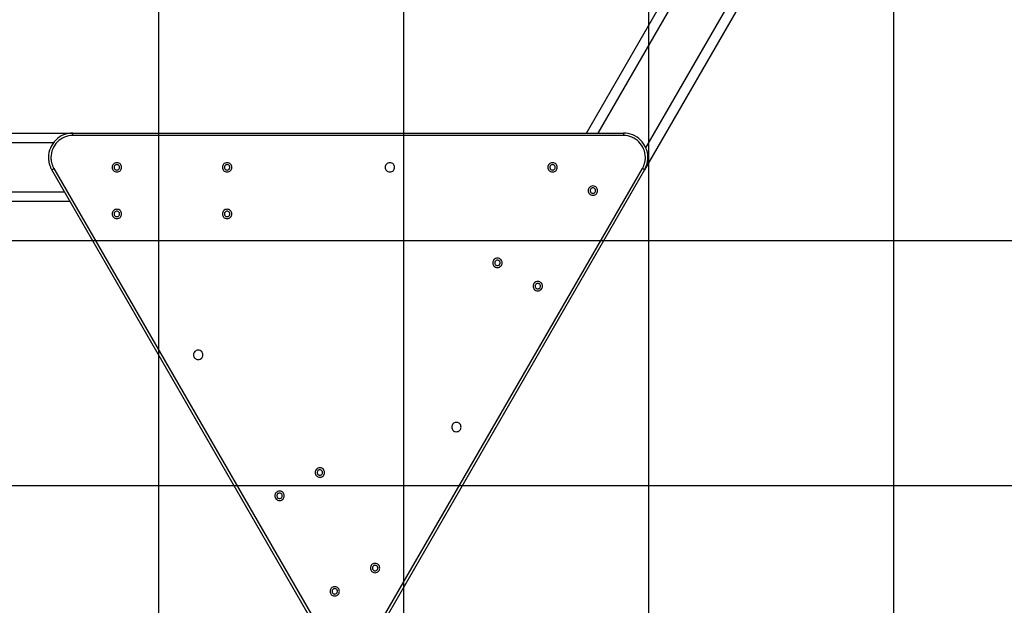
# Model space of a CAD drawing. Extents: x -35.8 to 35.8, y -36.9 to 36.9.
# Drawn here: x -8.6 to 11.4, y 0.6 to 12.5 of the extents above; entities that cross this region are included whole.
import ezdxf

# ---------------------------------------------------------------- set-up
doc = ezdxf.new("R2010")
doc.units = 0
doc.layers.get('0').update_dxf_attribs({"linetype": 'CONTINUOUS'})

msp = doc.modelspace()

# ---------------------------------------------------------------- linework, layer by layer
at = {"color": 0}
for points in [[(9.1897, -26.004), (9.1897, 36.949)], [(4.1895, -26.9749), (4.1895, 36.1189)], [(-0.8106, -26.2288), (-0.8106, 33.1991)], [(-5.8108, -23.4349), (-5.8108, 26.1041)], [(2.9187, 10.2232), (7.1164, 17.4936)], [(7.2896, 17.3936), (3.1497, 10.2232)], [(4.1292, 9.9195), (8.1556, 16.8935)], [(8.3288, 16.7935), (4.1024, 9.4731)], [(-16.0123, 10.2232), (-7.5593, 10.2232)], [(-7.5593, 10.2232), (-7.5593, 10.2232), (-7.6102, 10.2205), (-7.6597, 10.2129), (-7.7075, 10.2005), (-7.7535, 10.1837), (-7.7971, 10.1625), (-7.8384, 10.1375), (-7.8768, 10.1086), (-7.9125, 10.0764), (-7.9447, 10.0407), (-7.9736, 10.0023), (-7.9986, 9.961), (-8.0198, 9.9174), (-8.0366, 9.8714), (-8.049, 9.8236), (-8.0566, 9.7741), (-8.0593, 9.7232), (-8.0593, 9.7232), (-8.059, 9.7069), (-8.0581, 9.6907), (-8.0567, 9.6744), (-8.0549, 9.6582), (-8.0524, 9.6419), (-8.0494, 9.6257), (-8.046, 9.6096), (-8.0421, 9.5937), (-8.0376, 9.5778), (-8.0326, 9.5621), (-8.0272, 9.5466), (-8.0213, 9.5314), (-8.0148, 9.5163), (-8.0079, 9.5016), (-8.0006, 9.4871), (-7.9929, 9.4732)], [(-7.5593, 10.2232), (-7.5593, 10.2232), (-7.6102, 10.2205), (-7.6597, 10.2129), (-7.7075, 10.2005), (-7.7535, 10.1837), (-7.7971, 10.1625), (-7.8384, 10.1375), (-7.8768, 10.1086), (-7.9125, 10.0764), (-7.9447, 10.0407), (-7.9736, 10.0023), (-7.9986, 9.961), (-8.0198, 9.9174), (-8.0366, 9.8714), (-8.049, 9.8236), (-8.0566, 9.7741), (-8.0593, 9.7232), (-8.0593, 9.7232), (-8.059, 9.7069), (-8.0581, 9.6907), (-8.0567, 9.6744), (-8.0549, 9.6582), (-8.0524, 9.6419), (-8.0494, 9.6257), (-8.046, 9.6096), (-8.0421, 9.5937), (-8.0376, 9.5778), (-8.0326, 9.5621), (-8.0272, 9.5466), (-8.0213, 9.5314), (-8.0148, 9.5163), (-8.0079, 9.5016), (-8.0006, 9.4871), (-7.9929, 9.4732)], [(-7.5593, 10.1732), (-7.5593, 10.1732), (-7.605, 10.1708), (-7.6496, 10.1639), (-7.6927, 10.1527), (-7.7341, 10.1376), (-7.7733, 10.1185), (-7.8104, 10.096), (-7.8451, 10.07), (-7.8772, 10.0411), (-7.9061, 10.009), (-7.9321, 9.9743), (-7.9546, 9.9372), (-7.9737, 9.898), (-7.9888, 9.8566), (-8, 9.8135), (-8.0069, 9.7689), (-8.0093, 9.7232), (-8.0093, 9.7232), (-8.009, 9.7085), (-8.0082, 9.6939), (-8.007, 9.6792), (-8.0053, 9.6647), (-8.0031, 9.65), (-8.0004, 9.6355), (-7.9973, 9.621), (-7.9938, 9.6067), (-7.9896, 9.5923), (-7.9852, 9.5782), (-7.9803, 9.5643), (-7.975, 9.5506), (-7.9692, 9.537), (-7.963, 9.5237), (-7.9564, 9.5107), (-7.9495, 9.4982)], [(-7.5593, 10.1732), (-7.5593, 10.1732), (-7.605, 10.1708), (-7.6496, 10.1639), (-7.6927, 10.1527), (-7.7341, 10.1376), (-7.7733, 10.1185), (-7.8104, 10.096), (-7.8451, 10.07), (-7.8772, 10.0411), (-7.9061, 10.009), (-7.9321, 9.9743), (-7.9546, 9.9372), (-7.9737, 9.898), (-7.9888, 9.8566), (-8, 9.8135), (-8.0069, 9.7689), (-8.0093, 9.7232), (-8.0093, 9.7232), (-8.009, 9.7085), (-8.0082, 9.6939), (-8.007, 9.6792), (-8.0053, 9.6647), (-8.0031, 9.65), (-8.0004, 9.6355), (-7.9973, 9.621), (-7.9938, 9.6067), (-7.9896, 9.5923), (-7.9852, 9.5782), (-7.9803, 9.5643), (-7.975, 9.5506), (-7.9692, 9.537), (-7.963, 9.5237), (-7.9564, 9.5107), (-7.9495, 9.4982)], [(-7.5593, 10.1732), (-7.5593, 10.2232)], [(-7.5593, 10.2232), (3.6694, 10.2232)], [(3.6694, 10.1732), (-7.5593, 10.1732)], [(3.6694, 10.2232), (3.6694, 10.1732)], [(4.1029, 9.4732), (4.1029, 9.4732), (4.1106, 9.4871), (4.1179, 9.5016), (4.1248, 9.5163), (4.1313, 9.5314), (4.1372, 9.5466), (4.1427, 9.5621), (4.1477, 9.5778), (4.1522, 9.5937), (4.1561, 9.6096), (4.1595, 9.6257), (4.1624, 9.6419), (4.1649, 9.6582), (4.1667, 9.6744), (4.1681, 9.6907), (4.169, 9.7069), (4.1693, 9.7232), (4.1693, 9.7232), (4.1666, 9.7741), (4.159, 9.8236), (4.1466, 9.8714), (4.1298, 9.9174), (4.1086, 9.961), (4.0836, 10.0023), (4.0547, 10.0407), (4.0225, 10.0764), (3.9868, 10.1086), (3.9484, 10.1375), (3.9071, 10.1625), (3.8635, 10.1837), (3.8175, 10.2005), (3.7698, 10.2129), (3.7203, 10.2205), (3.6694, 10.2232), (3.6694, 10.2232), (3.6694, 10.2232), (3.6694, 10.2232), (3.6694, 10.2232), (3.6694, 10.2232), (3.6694, 10.2232), (3.6694, 10.2232), (3.6694, 10.2232), (3.6694, 10.2232), (3.6694, 10.2232), (3.6694, 10.2232), (3.6694, 10.2232), (3.6694, 10.2232), (3.6694, 10.2232), (3.6694, 10.2232), (3.6694, 10.2232), (3.6694, 10.2232)], [(4.1029, 9.4732), (4.1029, 9.4732), (4.1106, 9.4871), (4.1179, 9.5016), (4.1248, 9.5163), (4.1313, 9.5314), (4.1372, 9.5466), (4.1427, 9.5621), (4.1477, 9.5778), (4.1522, 9.5937), (4.1561, 9.6096), (4.1595, 9.6257), (4.1624, 9.6419), (4.1649, 9.6582), (4.1667, 9.6744), (4.1681, 9.6907), (4.169, 9.7069), (4.1693, 9.7232), (4.1693, 9.7232), (4.1666, 9.7741), (4.159, 9.8236), (4.1466, 9.8714), (4.1298, 9.9174), (4.1086, 9.961), (4.0836, 10.0023), (4.0547, 10.0407), (4.0225, 10.0764), (3.9868, 10.1086), (3.9484, 10.1375), (3.9071, 10.1625), (3.8635, 10.1837), (3.8175, 10.2005), (3.7698, 10.2129), (3.7203, 10.2205), (3.6694, 10.2232), (3.6694, 10.2232), (3.6694, 10.2232), (3.6694, 10.2232), (3.6694, 10.2232), (3.6694, 10.2232), (3.6694, 10.2232), (3.6694, 10.2232), (3.6694, 10.2232), (3.6694, 10.2232), (3.6694, 10.2232), (3.6694, 10.2232), (3.6694, 10.2232), (3.6694, 10.2232), (3.6694, 10.2232), (3.6694, 10.2232), (3.6694, 10.2232), (3.6694, 10.2232)], [(4.0596, 9.4982), (4.0596, 9.4982), (4.0665, 9.5107), (4.0731, 9.5237), (4.0793, 9.537), (4.0851, 9.5506), (4.0904, 9.5643), (4.0953, 9.5782), (4.0997, 9.5923), (4.1039, 9.6067), (4.1074, 9.621), (4.1105, 9.6355), (4.1131, 9.65), (4.1153, 9.6647), (4.117, 9.6792), (4.1182, 9.6939), (4.119, 9.7085), (4.1193, 9.7232), (4.1193, 9.7232), (4.1169, 9.7689), (4.11, 9.8135), (4.0988, 9.8566), (4.0837, 9.898), (4.0646, 9.9372), (4.0421, 9.9743), (4.0161, 10.009), (3.9872, 10.0411), (3.9551, 10.07), (3.9204, 10.096), (3.8833, 10.1185), (3.8441, 10.1376), (3.8027, 10.1527), (3.7597, 10.1639), (3.7151, 10.1708), (3.6694, 10.1732), (3.6694, 10.1732), (3.6694, 10.1732), (3.6694, 10.1732), (3.6694, 10.1732), (3.6694, 10.1732), (3.6694, 10.1732), (3.6694, 10.1732), (3.6694, 10.1732), (3.6694, 10.1732), (3.6694, 10.1732), (3.6694, 10.1732), (3.6694, 10.1732), (3.6694, 10.1732), (3.6694, 10.1732), (3.6694, 10.1732), (3.6694, 10.1732), (3.6694, 10.1732)], [(4.0596, 9.4982), (4.0596, 9.4982), (4.0665, 9.5107), (4.0731, 9.5237), (4.0793, 9.537), (4.0851, 9.5506), (4.0904, 9.5643), (4.0953, 9.5782), (4.0997, 9.5923), (4.1039, 9.6067), (4.1074, 9.621), (4.1105, 9.6355), (4.1131, 9.65), (4.1153, 9.6647), (4.117, 9.6792), (4.1182, 9.6939), (4.119, 9.7085), (4.1193, 9.7232), (4.1193, 9.7232), (4.1169, 9.7689), (4.11, 9.8135), (4.0988, 9.8566), (4.0837, 9.898), (4.0646, 9.9372), (4.0421, 9.9743), (4.0161, 10.009), (3.9872, 10.0411), (3.9551, 10.07), (3.9204, 10.096), (3.8833, 10.1185), (3.8441, 10.1376), (3.8027, 10.1527), (3.7597, 10.1639), (3.7151, 10.1708), (3.6694, 10.1732), (3.6694, 10.1732), (3.6694, 10.1732), (3.6694, 10.1732), (3.6694, 10.1732), (3.6694, 10.1732), (3.6694, 10.1732), (3.6694, 10.1732), (3.6694, 10.1732), (3.6694, 10.1732), (3.6694, 10.1732), (3.6694, 10.1732), (3.6694, 10.1732), (3.6694, 10.1732), (3.6694, 10.1732), (3.6694, 10.1732), (3.6694, 10.1732), (3.6694, 10.1732)], [(-7.9593, 10.0231), (-16.0123, 10.0231)], [(-7.9923, 9.4731), (-7.949, 9.4981)], [(-2.378, -0.2512), (-7.9923, 9.4731)], [(-7.949, 9.4981), (-2.3347, -0.2262)], [(-6.6644, 9.6181), (-6.6644, 9.6181), (-6.6866, 9.6159), (-6.7058, 9.6098), (-6.722, 9.6004), (-6.7355, 9.5883), (-6.7458, 9.5739), (-6.7533, 9.5578), (-6.7578, 9.5407), (-6.7593, 9.5231), (-6.7578, 9.5052), (-6.7533, 9.4881), (-6.7458, 9.472), (-6.7355, 9.4577), (-6.722, 9.4455), (-6.7058, 9.4362), (-6.6866, 9.4301), (-6.6644, 9.4282), (-6.6644, 9.4282), (-6.6419, 9.4301), (-6.6227, 9.4362), (-6.6063, 9.4455), (-6.5931, 9.4577), (-6.5826, 9.472), (-6.5752, 9.4881), (-6.5707, 9.5052), (-6.5694, 9.5231), (-6.5707, 9.5407), (-6.5752, 9.5578), (-6.5826, 9.5739), (-6.5931, 9.5883), (-6.6063, 9.6004), (-6.6227, 9.6098), (-6.6419, 9.6158), (-6.6644, 9.618), (-6.6644, 9.618), (-6.6644, 9.618), (-6.6644, 9.618), (-6.6644, 9.618), (-6.6644, 9.618), (-6.6644, 9.618), (-6.6644, 9.618), (-6.6644, 9.618), (-6.6644, 9.618), (-6.6644, 9.618), (-6.6644, 9.618), (-6.6644, 9.618), (-6.6644, 9.618), (-6.6644, 9.618), (-6.6644, 9.618), (-6.6644, 9.618), (-6.6644, 9.6181)], [(-6.6644, 9.5781), (-6.6644, 9.5781), (-6.6772, 9.5768), (-6.6883, 9.5733), (-6.6977, 9.5678), (-6.7055, 9.5608), (-6.7115, 9.5524), (-6.7158, 9.5431), (-6.7184, 9.5332), (-6.7193, 9.5231), (-6.7184, 9.5127), (-6.7158, 9.5028), (-6.7115, 9.4935), (-6.7055, 9.4853), (-6.6977, 9.4782), (-6.6883, 9.4728), (-6.6772, 9.4693), (-6.6644, 9.4683), (-6.6644, 9.4683), (-6.6514, 9.4693), (-6.6403, 9.4728), (-6.6307, 9.4782), (-6.6231, 9.4853), (-6.617, 9.4935), (-6.6128, 9.5028), (-6.6101, 9.5126), (-6.6094, 9.523), (-6.6101, 9.5331), (-6.6127, 9.543), (-6.6169, 9.5523), (-6.623, 9.5607), (-6.6306, 9.5677), (-6.6402, 9.5732), (-6.6513, 9.5767), (-6.6644, 9.578), (-6.6644, 9.578), (-6.6644, 9.578), (-6.6644, 9.578), (-6.6644, 9.578), (-6.6644, 9.578), (-6.6644, 9.578), (-6.6644, 9.578), (-6.6644, 9.578), (-6.6644, 9.578), (-6.6644, 9.578), (-6.6644, 9.578), (-6.6644, 9.578), (-6.6644, 9.578), (-6.6644, 9.578), (-6.6644, 9.578), (-6.6644, 9.578), (-6.6644, 9.5781)], [(-4.4143, 9.6181), (-4.4143, 9.6181), (-4.4365, 9.6159), (-4.4557, 9.6098), (-4.4719, 9.6004), (-4.4854, 9.5883), (-4.4957, 9.5739), (-4.5032, 9.5578), (-4.5077, 9.5407), (-4.5092, 9.5231), (-4.5077, 9.5052), (-4.5032, 9.4881), (-4.4957, 9.472), (-4.4854, 9.4577), (-4.4719, 9.4455), (-4.4557, 9.4362), (-4.4365, 9.4301), (-4.4143, 9.4282), (-4.4143, 9.4282), (-4.3918, 9.4301), (-4.3726, 9.4362), (-4.3562, 9.4455), (-4.343, 9.4577), (-4.3325, 9.472), (-4.3251, 9.4881), (-4.3206, 9.5052), (-4.3193, 9.5231), (-4.3206, 9.5407), (-4.3251, 9.5578), (-4.3325, 9.5739), (-4.343, 9.5883), (-4.3562, 9.6004), (-4.3726, 9.6098), (-4.3918, 9.6158), (-4.4143, 9.618), (-4.4143, 9.618), (-4.4143, 9.618), (-4.4143, 9.618), (-4.4143, 9.618), (-4.4143, 9.618), (-4.4143, 9.618), (-4.4143, 9.618), (-4.4143, 9.618), (-4.4143, 9.618), (-4.4143, 9.618), (-4.4143, 9.618), (-4.4143, 9.618), (-4.4143, 9.618), (-4.4143, 9.618), (-4.4143, 9.618), (-4.4143, 9.618), (-4.4143, 9.6181)], [(-4.4143, 9.5781), (-4.4143, 9.5781), (-4.4271, 9.5768), (-4.4382, 9.5733), (-4.4476, 9.5678), (-4.4554, 9.5608), (-4.4614, 9.5524), (-4.4657, 9.5431), (-4.4683, 9.5332), (-4.4692, 9.5231), (-4.4683, 9.5127), (-4.4657, 9.5028), (-4.4614, 9.4935), (-4.4554, 9.4853), (-4.4476, 9.4782), (-4.4382, 9.4728), (-4.4271, 9.4693), (-4.4143, 9.4683), (-4.4143, 9.4683), (-4.4013, 9.4693), (-4.3902, 9.4728), (-4.3806, 9.4782), (-4.373, 9.4853), (-4.3669, 9.4935), (-4.3627, 9.5028), (-4.36, 9.5126), (-4.3593, 9.523), (-4.36, 9.5331), (-4.3626, 9.543), (-4.3668, 9.5523), (-4.3729, 9.5607), (-4.3805, 9.5677), (-4.3901, 9.5732), (-4.4012, 9.5767), (-4.4143, 9.578), (-4.4143, 9.578), (-4.4143, 9.578), (-4.4143, 9.578), (-4.4143, 9.578), (-4.4143, 9.578), (-4.4143, 9.578), (-4.4143, 9.578), (-4.4143, 9.578), (-4.4143, 9.578), (-4.4143, 9.578), (-4.4143, 9.578), (-4.4143, 9.578), (-4.4143, 9.578), (-4.4143, 9.578), (-4.4143, 9.578), (-4.4143, 9.578), (-4.4143, 9.5781)], [(-1.5553, -0.2262), (4.0591, 9.4981)], [(4.1024, 9.4731), (-1.5119, -0.2512)], [(-1.0942, 9.6181), (-1.0942, 9.6181), (-1.1164, 9.6159), (-1.1356, 9.6098), (-1.1518, 9.6004), (-1.1653, 9.5883), (-1.1756, 9.5739), (-1.1831, 9.5578), (-1.1876, 9.5407), (-1.1891, 9.5231), (-1.1876, 9.5052), (-1.1831, 9.4881), (-1.1756, 9.472), (-1.1653, 9.4577), (-1.1518, 9.4455), (-1.1356, 9.4362), (-1.1164, 9.4301), (-1.0942, 9.4282), (-1.0942, 9.4282), (-1.0717, 9.4301), (-1.0525, 9.4362), (-1.0361, 9.4455), (-1.0229, 9.4577), (-1.0124, 9.472), (-1.005, 9.4881), (-1.0005, 9.5052), (-0.9992, 9.5231), (-1.0005, 9.5407), (-1.005, 9.5578), (-1.0124, 9.5739), (-1.0229, 9.5883), (-1.0361, 9.6004), (-1.0525, 9.6098), (-1.0717, 9.6158), (-1.0942, 9.618), (-1.0942, 9.618), (-1.0942, 9.618), (-1.0942, 9.618), (-1.0942, 9.618), (-1.0942, 9.618), (-1.0942, 9.618), (-1.0942, 9.618), (-1.0942, 9.618), (-1.0942, 9.618), (-1.0942, 9.618), (-1.0942, 9.618), (-1.0942, 9.618), (-1.0942, 9.618), (-1.0942, 9.618), (-1.0942, 9.618), (-1.0942, 9.618), (-1.0942, 9.6181)], [(2.226, 9.6181), (2.226, 9.6181), (2.2035, 9.6159), (2.1843, 9.6098), (2.1679, 9.6004), (2.1547, 9.5883), (2.1442, 9.5739), (2.1368, 9.5578), (2.1323, 9.5407), (2.131, 9.5231), (2.1323, 9.5052), (2.1368, 9.4881), (2.1442, 9.472), (2.1547, 9.4577), (2.1679, 9.4455), (2.1843, 9.4362), (2.2035, 9.4301), (2.226, 9.4282), (2.226, 9.4282), (2.2482, 9.4301), (2.2674, 9.4362), (2.2836, 9.4455), (2.2971, 9.4577), (2.3074, 9.472), (2.3149, 9.4881), (2.3194, 9.5052), (2.3209, 9.5231), (2.3194, 9.5407), (2.3149, 9.5578), (2.3074, 9.5739), (2.2971, 9.5883), (2.2836, 9.6004), (2.2674, 9.6098), (2.2482, 9.6158), (2.226, 9.618), (2.226, 9.618), (2.226, 9.618), (2.226, 9.618), (2.226, 9.618), (2.226, 9.618), (2.226, 9.618), (2.226, 9.618), (2.226, 9.618), (2.226, 9.618), (2.226, 9.618), (2.226, 9.618), (2.226, 9.618), (2.226, 9.618), (2.226, 9.618), (2.226, 9.618), (2.226, 9.618), (2.226, 9.6181)], [(2.226, 9.5781), (2.226, 9.5781), (2.213, 9.5768), (2.2019, 9.5733), (2.1923, 9.5678), (2.1847, 9.5608), (2.1786, 9.5524), (2.1744, 9.5431), (2.1717, 9.5332), (2.171, 9.5231), (2.1717, 9.5127), (2.1743, 9.5028), (2.1785, 9.4935), (2.1846, 9.4853), (2.1922, 9.4782), (2.2018, 9.4728), (2.2129, 9.4693), (2.226, 9.4683), (2.226, 9.4683), (2.2388, 9.4693), (2.2499, 9.4728), (2.2593, 9.4782), (2.2671, 9.4853), (2.2731, 9.4935), (2.2774, 9.5028), (2.28, 9.5126), (2.2809, 9.523), (2.28, 9.5331), (2.2774, 9.543), (2.2731, 9.5523), (2.2671, 9.5607), (2.2593, 9.5677), (2.2499, 9.5732), (2.2388, 9.5767), (2.226, 9.578), (2.226, 9.578), (2.226, 9.578), (2.226, 9.578), (2.226, 9.578), (2.226, 9.578), (2.226, 9.578), (2.226, 9.578), (2.226, 9.578), (2.226, 9.578), (2.226, 9.578), (2.226, 9.578), (2.226, 9.578), (2.226, 9.578), (2.226, 9.578), (2.226, 9.578), (2.226, 9.578), (2.226, 9.5781)], [(4.1024, 9.4731), (4.0591, 9.4981)], [(3.0487, 9.1431), (3.0487, 9.1431), (3.0262, 9.1409), (3.007, 9.1348), (2.9906, 9.1254), (2.9774, 9.1133), (2.9669, 9.0989), (2.9595, 9.0828), (2.955, 9.0656), (2.9537, 9.048), (2.955, 9.0301), (2.9595, 9.013), (2.9669, 8.9969), (2.9774, 8.9827), (2.9906, 8.9705), (3.007, 8.9612), (3.0262, 8.9551), (3.0487, 8.9532), (3.0487, 8.9532), (3.0709, 8.9551), (3.0901, 8.9612), (3.1063, 8.9705), (3.1198, 8.9827), (3.1301, 8.9969), (3.1376, 9.013), (3.1421, 9.0301), (3.1436, 9.048), (3.1421, 9.0656), (3.1376, 9.0827), (3.1301, 9.0988), (3.1198, 9.1132), (3.1063, 9.1253), (3.0901, 9.1347), (3.0709, 9.1408), (3.0487, 9.143), (3.0487, 9.143), (3.0487, 9.143), (3.0487, 9.143), (3.0487, 9.143), (3.0487, 9.143), (3.0487, 9.143), (3.0487, 9.143), (3.0487, 9.143), (3.0487, 9.143), (3.0487, 9.143), (3.0487, 9.143), (3.0487, 9.143), (3.0487, 9.143), (3.0487, 9.143), (3.0487, 9.143), (3.0487, 9.143), (3.0487, 9.1431)], [(3.0487, 9.103), (3.0487, 9.103), (3.0357, 9.1017), (3.0246, 9.0982), (3.015, 9.0927), (3.0074, 9.0857), (3.0013, 9.0773), (2.9971, 9.068), (2.9944, 9.0581), (2.9937, 9.048), (2.9944, 9.0376), (2.997, 9.0277), (3.0012, 9.0184), (3.0073, 9.0102), (3.0149, 9.0031), (3.0245, 8.9977), (3.0356, 8.9942), (3.0487, 8.9932), (3.0487, 8.9932), (3.0615, 8.9942), (3.0726, 8.9977), (3.082, 9.0031), (3.0898, 9.0102), (3.0958, 9.0184), (3.1001, 9.0277), (3.1027, 9.0376), (3.1036, 9.048), (3.1027, 9.0581), (3.1001, 9.068), (3.0958, 9.0773), (3.0898, 9.0857), (3.082, 9.0927), (3.0726, 9.0982), (3.0615, 9.1017), (3.0487, 9.103), (3.0487, 9.103), (3.0487, 9.103), (3.0487, 9.103), (3.0487, 9.103), (3.0487, 9.103), (3.0487, 9.103), (3.0487, 9.103), (3.0487, 9.103), (3.0487, 9.103), (3.0487, 9.103), (3.0487, 9.103), (3.0487, 9.103), (3.0487, 9.103), (3.0487, 9.103), (3.0487, 9.103), (3.0487, 9.103), (3.0487, 9.103)], [(-16.0123, 9.0231), (-7.7325, 9.0231)], [(-7.617, 8.8231), (-16.0123, 8.8231)], [(-6.6644, 8.6681), (-6.6644, 8.6681), (-6.6866, 8.6659), (-6.7058, 8.6598), (-6.722, 8.6504), (-6.7355, 8.6383), (-6.7458, 8.6239), (-6.7533, 8.6078), (-6.7578, 8.5907), (-6.7593, 8.5731), (-6.7578, 8.5552), (-6.7533, 8.5381), (-6.7458, 8.522), (-6.7355, 8.5077), (-6.722, 8.4955), (-6.7058, 8.4862), (-6.6866, 8.4801), (-6.6644, 8.4782), (-6.6644, 8.4782), (-6.6419, 8.4801), (-6.6227, 8.4862), (-6.6063, 8.4955), (-6.5931, 8.5077), (-6.5826, 8.522), (-6.5752, 8.5381), (-6.5707, 8.5552), (-6.5694, 8.5731), (-6.5707, 8.5907), (-6.5752, 8.6078), (-6.5826, 8.6239), (-6.5931, 8.6383), (-6.6063, 8.6504), (-6.6227, 8.6598), (-6.6419, 8.6658), (-6.6644, 8.668), (-6.6644, 8.668), (-6.6644, 8.668), (-6.6644, 8.668), (-6.6644, 8.668), (-6.6644, 8.668), (-6.6644, 8.668), (-6.6644, 8.668), (-6.6644, 8.668), (-6.6644, 8.668), (-6.6644, 8.668), (-6.6644, 8.668), (-6.6644, 8.668), (-6.6644, 8.668), (-6.6644, 8.668), (-6.6644, 8.668), (-6.6644, 8.668), (-6.6644, 8.6681)], [(-4.4143, 8.6681), (-4.4143, 8.6681), (-4.4365, 8.6659), (-4.4557, 8.6598), (-4.4719, 8.6504), (-4.4854, 8.6383), (-4.4957, 8.6239), (-4.5032, 8.6078), (-4.5077, 8.5907), (-4.5092, 8.5731), (-4.5077, 8.5552), (-4.5032, 8.5381), (-4.4957, 8.522), (-4.4854, 8.5077), (-4.4719, 8.4955), (-4.4557, 8.4862), (-4.4365, 8.4801), (-4.4143, 8.4782), (-4.4143, 8.4782), (-4.3918, 8.4801), (-4.3726, 8.4862), (-4.3562, 8.4955), (-4.343, 8.5077), (-4.3325, 8.522), (-4.3251, 8.5381), (-4.3206, 8.5552), (-4.3193, 8.5731), (-4.3206, 8.5907), (-4.3251, 8.6078), (-4.3325, 8.6239), (-4.343, 8.6383), (-4.3562, 8.6504), (-4.3726, 8.6598), (-4.3918, 8.6658), (-4.4143, 8.668), (-4.4143, 8.668), (-4.4143, 8.668), (-4.4143, 8.668), (-4.4143, 8.668), (-4.4143, 8.668), (-4.4143, 8.668), (-4.4143, 8.668), (-4.4143, 8.668), (-4.4143, 8.668), (-4.4143, 8.668), (-4.4143, 8.668), (-4.4143, 8.668), (-4.4143, 8.668), (-4.4143, 8.668), (-4.4143, 8.668), (-4.4143, 8.668), (-4.4143, 8.6681)], [(-6.6644, 8.628), (-6.6644, 8.628), (-6.6772, 8.6267), (-6.6883, 8.6232), (-6.6977, 8.6177), (-6.7055, 8.6107), (-6.7115, 8.6023), (-6.7158, 8.593), (-6.7184, 8.5831), (-6.7193, 8.573), (-6.7184, 8.5626), (-6.7158, 8.5527), (-6.7115, 8.5434), (-6.7055, 8.5352), (-6.6977, 8.5281), (-6.6883, 8.5227), (-6.6772, 8.5192), (-6.6644, 8.5182), (-6.6644, 8.5182), (-6.6514, 8.5192), (-6.6403, 8.5227), (-6.6307, 8.5281), (-6.6231, 8.5352), (-6.617, 8.5434), (-6.6128, 8.5527), (-6.6101, 8.5626), (-6.6094, 8.573), (-6.6101, 8.5831), (-6.6127, 8.593), (-6.6169, 8.6023), (-6.623, 8.6107), (-6.6306, 8.6177), (-6.6402, 8.6232), (-6.6513, 8.6267), (-6.6644, 8.628), (-6.6644, 8.628), (-6.6644, 8.628), (-6.6644, 8.628), (-6.6644, 8.628), (-6.6644, 8.628), (-6.6644, 8.628), (-6.6644, 8.628), (-6.6644, 8.628), (-6.6644, 8.628), (-6.6644, 8.628), (-6.6644, 8.628), (-6.6644, 8.628), (-6.6644, 8.628), (-6.6644, 8.628), (-6.6644, 8.628), (-6.6644, 8.628), (-6.6644, 8.628)], [(-4.4143, 8.628), (-4.4143, 8.628), (-4.4271, 8.6267), (-4.4382, 8.6232), (-4.4476, 8.6177), (-4.4554, 8.6107), (-4.4614, 8.6023), (-4.4657, 8.593), (-4.4683, 8.5831), (-4.4692, 8.573), (-4.4683, 8.5626), (-4.4657, 8.5527), (-4.4614, 8.5434), (-4.4554, 8.5352), (-4.4476, 8.5281), (-4.4382, 8.5227), (-4.4271, 8.5192), (-4.4143, 8.5182), (-4.4143, 8.5182), (-4.4013, 8.5192), (-4.3902, 8.5227), (-4.3806, 8.5281), (-4.373, 8.5352), (-4.3669, 8.5434), (-4.3627, 8.5527), (-4.36, 8.5626), (-4.3593, 8.573), (-4.36, 8.5831), (-4.3626, 8.593), (-4.3668, 8.6023), (-4.3729, 8.6107), (-4.3805, 8.6177), (-4.3901, 8.6232), (-4.4012, 8.6267), (-4.4143, 8.628), (-4.4143, 8.628), (-4.4143, 8.628), (-4.4143, 8.628), (-4.4143, 8.628), (-4.4143, 8.628), (-4.4143, 8.628), (-4.4143, 8.628), (-4.4143, 8.628), (-4.4143, 8.628), (-4.4143, 8.628), (-4.4143, 8.628), (-4.4143, 8.628), (-4.4143, 8.628), (-4.4143, 8.628), (-4.4143, 8.628), (-4.4143, 8.628), (-4.4143, 8.628)], [(21.1636, 8.0229), (-35.8088, 8.0229)], [(1.1009, 7.6694), (1.1009, 7.6694), (1.0784, 7.6672), (1.0592, 7.6611), (1.0428, 7.6517), (1.0296, 7.6396), (1.0191, 7.6252), (1.0117, 7.6091), (1.0072, 7.592), (1.0059, 7.5744), (1.0072, 7.5565), (1.0117, 7.5394), (1.0191, 7.5233), (1.0296, 7.5091), (1.0428, 7.4969), (1.0592, 7.4876), (1.0784, 7.4815), (1.1009, 7.4796), (1.1009, 7.4796), (1.1231, 7.4815), (1.1423, 7.4876), (1.1585, 7.4969), (1.172, 7.5091), (1.1823, 7.5233), (1.1898, 7.5394), (1.1943, 7.5565), (1.1958, 7.5744), (1.1943, 7.592), (1.1898, 7.6091), (1.1823, 7.6252), (1.172, 7.6396), (1.1585, 7.6517), (1.1423, 7.6611), (1.1231, 7.6672), (1.1009, 7.6694), (1.1009, 7.6694), (1.1009, 7.6694), (1.1009, 7.6694), (1.1009, 7.6694), (1.1009, 7.6694), (1.1009, 7.6694), (1.1009, 7.6694), (1.1009, 7.6694), (1.1009, 7.6694), (1.1009, 7.6694), (1.1009, 7.6694), (1.1009, 7.6694), (1.1009, 7.6694), (1.1009, 7.6694), (1.1009, 7.6694), (1.1009, 7.6694), (1.1009, 7.6694)], [(1.1009, 7.6294), (1.1009, 7.6294), (1.0879, 7.6281), (1.0768, 7.6246), (1.0672, 7.6191), (1.0596, 7.6121), (1.0535, 7.6037), (1.0493, 7.5944), (1.0466, 7.5845), (1.0459, 7.5744), (1.0466, 7.564), (1.0492, 7.5541), (1.0534, 7.5448), (1.0595, 7.5366), (1.0671, 7.5295), (1.0767, 7.5241), (1.0878, 7.5206), (1.1009, 7.5196), (1.1009, 7.5196), (1.1137, 7.5206), (1.1248, 7.5241), (1.1342, 7.5295), (1.142, 7.5366), (1.148, 7.5448), (1.1523, 7.5541), (1.1549, 7.5639), (1.1558, 7.5743), (1.1549, 7.5844), (1.1523, 7.5943), (1.148, 7.6036), (1.142, 7.612), (1.1342, 7.619), (1.1248, 7.6245), (1.1137, 7.628), (1.1009, 7.6293), (1.1009, 7.6293), (1.1009, 7.6293), (1.1009, 7.6293), (1.1009, 7.6293), (1.1009, 7.6293), (1.1009, 7.6293), (1.1009, 7.6293), (1.1009, 7.6293), (1.1009, 7.6293), (1.1009, 7.6293), (1.1009, 7.6293), (1.1009, 7.6293), (1.1009, 7.6293), (1.1009, 7.6293), (1.1009, 7.6293), (1.1009, 7.6293), (1.1009, 7.6294)], [(1.9237, 7.1945), (1.9237, 7.1945), (1.9012, 7.1923), (1.882, 7.1862), (1.8656, 7.1768), (1.8524, 7.1647), (1.8419, 7.1503), (1.8345, 7.1342), (1.83, 7.117), (1.8287, 7.0994), (1.83, 7.0815), (1.8345, 7.0644), (1.8419, 7.0483), (1.8524, 7.0341), (1.8656, 7.0219), (1.882, 7.0126), (1.9012, 7.0065), (1.9237, 7.0046), (1.9237, 7.0046), (1.9459, 7.0065), (1.9651, 7.0126), (1.9813, 7.0219), (1.9948, 7.0341), (2.0051, 7.0483), (2.0126, 7.0644), (2.0171, 7.0815), (2.0186, 7.0994), (2.0171, 7.117), (2.0126, 7.1341), (2.0051, 7.1502), (1.9948, 7.1646), (1.9813, 7.1767), (1.9651, 7.1861), (1.9459, 7.1922), (1.9237, 7.1944), (1.9237, 7.1944), (1.9237, 7.1944), (1.9237, 7.1944), (1.9237, 7.1944), (1.9237, 7.1944), (1.9237, 7.1944), (1.9237, 7.1944), (1.9237, 7.1944), (1.9237, 7.1944), (1.9237, 7.1944), (1.9237, 7.1944), (1.9237, 7.1944), (1.9237, 7.1944), (1.9237, 7.1944), (1.9237, 7.1944), (1.9237, 7.1944), (1.9237, 7.1945)], [(1.9237, 7.1544), (1.9237, 7.1544), (1.9107, 7.1531), (1.8996, 7.1496), (1.89, 7.1441), (1.8824, 7.1371), (1.8763, 7.1287), (1.8721, 7.1194), (1.8694, 7.1095), (1.8687, 7.0994), (1.8694, 7.089), (1.872, 7.0791), (1.8762, 7.0698), (1.8823, 7.0616), (1.8899, 7.0545), (1.8995, 7.0491), (1.9106, 7.0456), (1.9237, 7.0446), (1.9237, 7.0446), (1.9365, 7.0456), (1.9476, 7.0491), (1.957, 7.0545), (1.9648, 7.0616), (1.9708, 7.0698), (1.9751, 7.0791), (1.9777, 7.089), (1.9786, 7.0994), (1.9777, 7.1095), (1.9751, 7.1194), (1.9708, 7.1287), (1.9648, 7.1371), (1.957, 7.1441), (1.9476, 7.1496), (1.9365, 7.1531), (1.9237, 7.1544), (1.9237, 7.1544), (1.9237, 7.1544), (1.9237, 7.1544), (1.9237, 7.1544), (1.9237, 7.1544), (1.9237, 7.1544), (1.9237, 7.1544), (1.9237, 7.1544), (1.9237, 7.1544), (1.9237, 7.1544), (1.9237, 7.1544), (1.9237, 7.1544), (1.9237, 7.1544), (1.9237, 7.1544), (1.9237, 7.1544), (1.9237, 7.1544), (1.9237, 7.1544)], [(-5.0044, 5.7927), (-5.0044, 5.7927), (-5.0266, 5.7905), (-5.0458, 5.7844), (-5.062, 5.775), (-5.0755, 5.7629), (-5.0857, 5.7485), (-5.0932, 5.7324), (-5.0977, 5.7153), (-5.0992, 5.6977), (-5.0977, 5.6798), (-5.0932, 5.6627), (-5.0857, 5.6466), (-5.0755, 5.6323), (-5.062, 5.6201), (-5.0458, 5.6108), (-5.0266, 5.6047), (-5.0044, 5.6028), (-5.0044, 5.6028), (-4.9819, 5.6047), (-4.9627, 5.6108), (-4.9463, 5.6201), (-4.9331, 5.6323), (-4.9226, 5.6466), (-4.9152, 5.6627), (-4.9107, 5.6798), (-4.9094, 5.6977), (-4.9107, 5.7153), (-4.9152, 5.7324), (-4.9226, 5.7485), (-4.9331, 5.7629), (-4.9463, 5.775), (-4.9627, 5.7844), (-4.9819, 5.7904), (-5.0044, 5.7926), (-5.0044, 5.7926), (-5.0044, 5.7926), (-5.0044, 5.7926), (-5.0044, 5.7926), (-5.0044, 5.7926), (-5.0044, 5.7926), (-5.0044, 5.7926), (-5.0044, 5.7926), (-5.0044, 5.7926), (-5.0044, 5.7926), (-5.0044, 5.7926), (-5.0044, 5.7926), (-5.0044, 5.7926), (-5.0044, 5.7926), (-5.0044, 5.7926), (-5.0044, 5.7926), (-5.0044, 5.7927)], [(0.2636, 4.3191), (0.2636, 4.3191), (0.2411, 4.3169), (0.2219, 4.3108), (0.2055, 4.3014), (0.1923, 4.2893), (0.1818, 4.2749), (0.1744, 4.2588), (0.1699, 4.2417), (0.1686, 4.2241), (0.1699, 4.2062), (0.1744, 4.1891), (0.1818, 4.173), (0.1923, 4.1587), (0.2055, 4.1465), (0.2219, 4.1372), (0.2411, 4.1311), (0.2636, 4.1292), (0.2636, 4.1292), (0.2858, 4.1311), (0.305, 4.1372), (0.3212, 4.1465), (0.3347, 4.1587), (0.3449, 4.173), (0.3524, 4.1891), (0.3569, 4.2062), (0.3584, 4.2241), (0.3569, 4.2417), (0.3524, 4.2588), (0.3449, 4.2749), (0.3347, 4.2893), (0.3212, 4.3014), (0.305, 4.3108), (0.2858, 4.3168), (0.2636, 4.319), (0.2636, 4.319), (0.2636, 4.319), (0.2636, 4.319), (0.2636, 4.319), (0.2636, 4.319), (0.2636, 4.319), (0.2636, 4.319), (0.2636, 4.319), (0.2636, 4.319), (0.2636, 4.319), (0.2636, 4.319), (0.2636, 4.319), (0.2636, 4.319), (0.2636, 4.319), (0.2636, 4.319), (0.2636, 4.319), (0.2636, 4.3191)], [(-2.5215, 3.3925), (-2.5215, 3.3925), (-2.5437, 3.3903), (-2.5629, 3.3842), (-2.5791, 3.3748), (-2.5926, 3.3627), (-2.6029, 3.3483), (-2.6104, 3.3322), (-2.6149, 3.3151), (-2.6164, 3.2975), (-2.6149, 3.2796), (-2.6104, 3.2625), (-2.6029, 3.2464), (-2.5926, 3.2321), (-2.5791, 3.2199), (-2.5629, 3.2106), (-2.5437, 3.2045), (-2.5215, 3.2026), (-2.5215, 3.2026), (-2.499, 3.2045), (-2.4798, 3.2106), (-2.4634, 3.2199), (-2.4502, 3.2321), (-2.4397, 3.2464), (-2.4323, 3.2625), (-2.4278, 3.2796), (-2.4265, 3.2975), (-2.4278, 3.3151), (-2.4323, 3.3322), (-2.4397, 3.3483), (-2.4502, 3.3627), (-2.4634, 3.3748), (-2.4798, 3.3842), (-2.499, 3.3902), (-2.5215, 3.3924), (-2.5215, 3.3924), (-2.5215, 3.3924), (-2.5215, 3.3924), (-2.5215, 3.3924), (-2.5215, 3.3924), (-2.5215, 3.3924), (-2.5215, 3.3924), (-2.5215, 3.3924), (-2.5215, 3.3924), (-2.5215, 3.3924), (-2.5215, 3.3924), (-2.5215, 3.3924), (-2.5215, 3.3924), (-2.5215, 3.3924), (-2.5215, 3.3924), (-2.5215, 3.3924), (-2.5215, 3.3925)], [(-2.5215, 3.3525), (-2.5215, 3.3525), (-2.5343, 3.3512), (-2.5454, 3.3477), (-2.5548, 3.3422), (-2.5626, 3.3352), (-2.5686, 3.3268), (-2.5729, 3.3175), (-2.5755, 3.3076), (-2.5764, 3.2975), (-2.5755, 3.2871), (-2.5729, 3.2772), (-2.5686, 3.2679), (-2.5626, 3.2597), (-2.5548, 3.2526), (-2.5454, 3.2472), (-2.5343, 3.2437), (-2.5215, 3.2426), (-2.5215, 3.2426), (-2.5085, 3.2437), (-2.4974, 3.2472), (-2.4878, 3.2526), (-2.4802, 3.2597), (-2.4741, 3.2679), (-2.4699, 3.2772), (-2.4672, 3.287), (-2.4665, 3.2974), (-2.4672, 3.3075), (-2.4698, 3.3174), (-2.474, 3.3267), (-2.4801, 3.3351), (-2.4877, 3.3421), (-2.4973, 3.3476), (-2.5084, 3.3511), (-2.5215, 3.3524), (-2.5215, 3.3524), (-2.5215, 3.3524), (-2.5215, 3.3524), (-2.5215, 3.3524), (-2.5215, 3.3524), (-2.5215, 3.3524), (-2.5215, 3.3524), (-2.5215, 3.3524), (-2.5215, 3.3524), (-2.5215, 3.3524), (-2.5215, 3.3524), (-2.5215, 3.3524), (-2.5215, 3.3524), (-2.5215, 3.3524), (-2.5215, 3.3524), (-2.5215, 3.3524), (-2.5215, 3.3525)], [(18.2767, 3.0227), (-34.8443, 3.0227)], [(-3.3443, 2.9174), (-3.3443, 2.9174), (-3.3665, 2.9152), (-3.3857, 2.9091), (-3.4019, 2.8997), (-3.4154, 2.8876), (-3.4256, 2.8732), (-3.4331, 2.8571), (-3.4376, 2.84), (-3.4391, 2.8224), (-3.4376, 2.8045), (-3.4331, 2.7874), (-3.4256, 2.7713), (-3.4154, 2.7571), (-3.4019, 2.7449), (-3.3857, 2.7356), (-3.3665, 2.7295), (-3.3443, 2.7276), (-3.3443, 2.7276), (-3.3218, 2.7295), (-3.3026, 2.7356), (-3.2862, 2.7449), (-3.273, 2.7571), (-3.2625, 2.7713), (-3.2551, 2.7874), (-3.2506, 2.8045), (-3.2493, 2.8224), (-3.2506, 2.84), (-3.2551, 2.8571), (-3.2625, 2.8732), (-3.273, 2.8876), (-3.2862, 2.8997), (-3.3026, 2.9091), (-3.3218, 2.9152), (-3.3443, 2.9174), (-3.3443, 2.9174), (-3.3443, 2.9174), (-3.3443, 2.9174), (-3.3443, 2.9174), (-3.3443, 2.9174), (-3.3443, 2.9174), (-3.3443, 2.9174), (-3.3443, 2.9174), (-3.3443, 2.9174), (-3.3443, 2.9174), (-3.3443, 2.9174), (-3.3443, 2.9174), (-3.3443, 2.9174), (-3.3443, 2.9174), (-3.3443, 2.9174), (-3.3443, 2.9174), (-3.3443, 2.9174)], [(-3.3443, 2.8774), (-3.3443, 2.8774), (-3.357, 2.8761), (-3.3681, 2.8726), (-3.3775, 2.8671), (-3.3853, 2.8601), (-3.3913, 2.8517), (-3.3956, 2.8424), (-3.3982, 2.8325), (-3.3991, 2.8224), (-3.3982, 2.812), (-3.3956, 2.8021), (-3.3913, 2.7928), (-3.3854, 2.7846), (-3.3776, 2.7775), (-3.3682, 2.7721), (-3.3571, 2.7686), (-3.3443, 2.7676), (-3.3443, 2.7676), (-3.3313, 2.7686), (-3.3202, 2.7721), (-3.3106, 2.7775), (-3.303, 2.7846), (-3.2969, 2.7928), (-3.2927, 2.8021), (-3.29, 2.8119), (-3.2893, 2.8223), (-3.29, 2.8324), (-3.2926, 2.8423), (-3.2968, 2.8516), (-3.3029, 2.86), (-3.3105, 2.867), (-3.3201, 2.8725), (-3.3312, 2.876), (-3.3443, 2.8773), (-3.3443, 2.8773), (-3.3443, 2.8773), (-3.3443, 2.8773), (-3.3443, 2.8773), (-3.3443, 2.8773), (-3.3443, 2.8773), (-3.3443, 2.8773), (-3.3443, 2.8773), (-3.3443, 2.8773), (-3.3443, 2.8773), (-3.3443, 2.8773), (-3.3443, 2.8773), (-3.3443, 2.8773), (-3.3443, 2.8773), (-3.3443, 2.8773), (-3.3443, 2.8773), (-3.3443, 2.8774)], [(-1.3965, 1.4438), (-1.3965, 1.4438), (-1.4187, 1.4416), (-1.4379, 1.4355), (-1.4541, 1.4261), (-1.4676, 1.414), (-1.4779, 1.3996), (-1.4854, 1.3835), (-1.4899, 1.3664), (-1.4914, 1.3488), (-1.4899, 1.3309), (-1.4854, 1.3138), (-1.4779, 1.2977), (-1.4676, 1.2834), (-1.4541, 1.2712), (-1.4379, 1.2619), (-1.4187, 1.2558), (-1.3965, 1.2539), (-1.3965, 1.2539), (-1.374, 1.2558), (-1.3548, 1.2619), (-1.3384, 1.2712), (-1.3252, 1.2834), (-1.3147, 1.2977), (-1.3073, 1.3138), (-1.3028, 1.3309), (-1.3015, 1.3488), (-1.3028, 1.3664), (-1.3073, 1.3835), (-1.3147, 1.3996), (-1.3252, 1.414), (-1.3384, 1.4261), (-1.3548, 1.4355), (-1.374, 1.4416), (-1.3965, 1.4438), (-1.3965, 1.4438), (-1.3965, 1.4438), (-1.3965, 1.4438), (-1.3965, 1.4438), (-1.3965, 1.4438), (-1.3965, 1.4438), (-1.3965, 1.4438), (-1.3965, 1.4438), (-1.3965, 1.4438), (-1.3965, 1.4438), (-1.3965, 1.4438), (-1.3965, 1.4438), (-1.3965, 1.4438), (-1.3965, 1.4438), (-1.3965, 1.4438), (-1.3965, 1.4438), (-1.3965, 1.4438)], [(-1.3965, 1.4038), (-1.3965, 1.4038), (-1.4093, 1.4025), (-1.4204, 1.399), (-1.4298, 1.3935), (-1.4376, 1.3865), (-1.4436, 1.3781), (-1.4479, 1.3688), (-1.4505, 1.3589), (-1.4514, 1.3488), (-1.4505, 1.3384), (-1.4479, 1.3285), (-1.4436, 1.3192), (-1.4376, 1.311), (-1.4298, 1.3039), (-1.4204, 1.2985), (-1.4093, 1.295), (-1.3965, 1.294), (-1.3965, 1.294), (-1.3835, 1.295), (-1.3724, 1.2985), (-1.3628, 1.3039), (-1.3552, 1.311), (-1.3491, 1.3192), (-1.3449, 1.3285), (-1.3422, 1.3383), (-1.3415, 1.3487), (-1.3422, 1.3588), (-1.3448, 1.3687), (-1.349, 1.378), (-1.3551, 1.3864), (-1.3627, 1.3934), (-1.3723, 1.3989), (-1.3834, 1.4024), (-1.3965, 1.4037), (-1.3965, 1.4037), (-1.3965, 1.4037), (-1.3965, 1.4037), (-1.3965, 1.4037), (-1.3965, 1.4037), (-1.3965, 1.4037), (-1.3965, 1.4037), (-1.3965, 1.4037), (-1.3965, 1.4037), (-1.3965, 1.4037), (-1.3965, 1.4037), (-1.3965, 1.4037), (-1.3965, 1.4037), (-1.3965, 1.4037), (-1.3965, 1.4037), (-1.3965, 1.4037), (-1.3965, 1.4038)], [(-2.2192, 0.9689), (-2.2192, 0.9689), (-2.2414, 0.9667), (-2.2606, 0.9606), (-2.2768, 0.9512), (-2.2903, 0.9391), (-2.3006, 0.9247), (-2.3081, 0.9086), (-2.3126, 0.8914), (-2.3141, 0.8738), (-2.3126, 0.8559), (-2.3081, 0.8388), (-2.3006, 0.8227), (-2.2903, 0.8085), (-2.2768, 0.7963), (-2.2606, 0.787), (-2.2414, 0.7809), (-2.2192, 0.779), (-2.2192, 0.779), (-2.1967, 0.7809), (-2.1775, 0.787), (-2.1612, 0.7963), (-2.148, 0.8085), (-2.1375, 0.8227), (-2.1301, 0.8388), (-2.1256, 0.8559), (-2.1243, 0.8738), (-2.1256, 0.8914), (-2.1301, 0.9085), (-2.1375, 0.9246), (-2.148, 0.939), (-2.1612, 0.9511), (-2.1775, 0.9605), (-2.1967, 0.9666), (-2.2192, 0.9688), (-2.2192, 0.9688), (-2.2192, 0.9688), (-2.2192, 0.9688), (-2.2192, 0.9688), (-2.2192, 0.9688), (-2.2192, 0.9688), (-2.2192, 0.9688), (-2.2192, 0.9688), (-2.2192, 0.9688), (-2.2192, 0.9688), (-2.2192, 0.9688), (-2.2192, 0.9688), (-2.2192, 0.9688), (-2.2192, 0.9688), (-2.2192, 0.9688), (-2.2192, 0.9688), (-2.2192, 0.9689)], [(-2.2192, 0.9288), (-2.2192, 0.9288), (-2.232, 0.9275), (-2.2431, 0.924), (-2.2525, 0.9185), (-2.2603, 0.9115), (-2.2663, 0.9031), (-2.2706, 0.8938), (-2.2732, 0.8839), (-2.2741, 0.8738), (-2.2732, 0.8634), (-2.2706, 0.8535), (-2.2663, 0.8442), (-2.2603, 0.836), (-2.2525, 0.8289), (-2.2431, 0.8235), (-2.232, 0.82), (-2.2192, 0.819), (-2.2192, 0.819), (-2.2062, 0.82), (-2.1951, 0.8235), (-2.1855, 0.8289), (-2.1779, 0.836), (-2.1718, 0.8442), (-2.1676, 0.8535), (-2.165, 0.8633), (-2.1643, 0.8737), (-2.165, 0.8838), (-2.1676, 0.8937), (-2.1718, 0.903), (-2.1779, 0.9114), (-2.1855, 0.9184), (-2.1951, 0.9239), (-2.2062, 0.9274), (-2.2192, 0.9287), (-2.2192, 0.9287), (-2.2192, 0.9287), (-2.2192, 0.9287), (-2.2192, 0.9287), (-2.2192, 0.9287), (-2.2192, 0.9287), (-2.2192, 0.9287), (-2.2192, 0.9287), (-2.2192, 0.9287), (-2.2192, 0.9287), (-2.2192, 0.9287), (-2.2192, 0.9287), (-2.2192, 0.9287), (-2.2192, 0.9287), (-2.2192, 0.9287), (-2.2192, 0.9287), (-2.2192, 0.9288)]]:
    msp.add_lwpolyline(points, dxfattribs=at)

doc.saveas('drawing.dxf')
